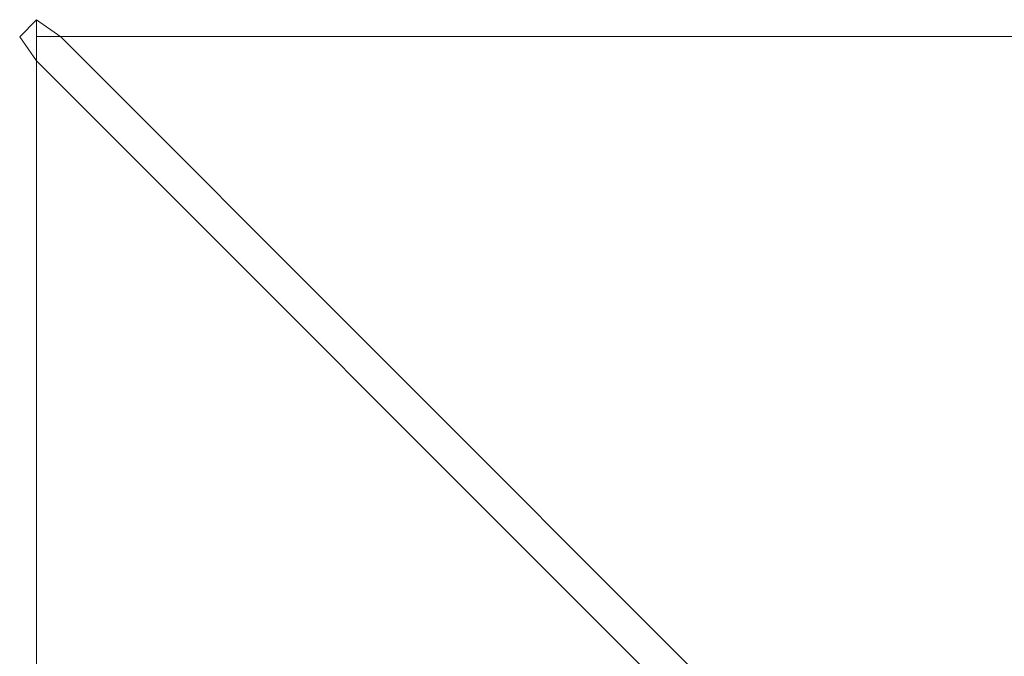
# Model space of a CAD drawing. Extents: x -136 to 74, y -204 to 74.
# Drawn here: x -76 to -23, y 40 to 74 of the extents above; entities that cross this region are included whole.
import ezdxf

# ---------------------------------------------------------------- set-up
doc = ezdxf.new("R2010")
doc.units = 0
doc.header["$LTSCALE"] = 500
doc.header["$MEASUREMENT"] = 0
doc.layers.add('CHROM', color=7, linetype='Continuous')

msp = doc.modelspace()

# ---------------------------------------------------------------- linework, layer by layer
at = {"layer": 'CHROM', "lineweight": 0}
for points, invisible_edges in [([(-74.018, 73.227, 51.38), (-75.313, 74.143, 50.464), (-76.229, 73.227, 50.464), (-75.313, 71.933, 51.38)], 8), ([(-76.229, 73.227, 1.291), (-75.313, 74.143, 1.291), (-75.321, 73.236, 0.375), (-76.229, 73.227, 1.291)], 13), ([(-76.229, 73.227, 1.291), (-76.229, 73.227, 50.464), (-75.313, 74.143, 50.464), (-75.313, 74.143, 1.291)], 15), ([(73.066, 73.236, 0.375), (-75.321, 73.236, 0.375), (-75.313, 74.143, 1.291), (73.058, 74.143, 1.291)], 15), ([(-75.313, 74.143, 50.464), (73.058, 74.143, 50.464), (73.058, 74.143, 1.291), (-75.313, 74.143, 1.291)], 5), ([(73.058, 74.143, 50.464), (-75.313, 74.143, 50.464), (-74.018, 73.227, 51.38), (71.763, 73.227, 51.38)], 15), ([(-75.321, 73.236, 0.375), (-75.321, 37.484, 0.375), (-76.229, 38.87, 1.291), (-76.229, 73.227, 1.291)], 15), ([(-76.229, 38.87, 50.464), (-76.229, 73.227, 50.464), (-76.229, 73.227, 1.291), (-76.229, 38.87, 1.291)], 15), ([(-76.229, 73.227, 50.464), (-76.229, 38.87, 50.464), (-75.313, 38.511, 51.38), (-75.313, 71.933, 51.38)], 15), ([(-26.127, 24.04, 0.375), (-26.127, 11.994, 0.375), (-75.321, 37.484, 0.375), (-75.321, 73.236, 0.375)], 11), ([(23.872, 24.04, 0.375), (-26.127, 24.04, 0.375), (-75.321, 73.236, 0.375), (73.066, 73.236, 0.375)], 11), ([(-75.313, 71.933, 51.38), (-27.043, 23.661, 51.38), (-25.748, 24.956, 51.38), (-74.018, 73.227, 51.38)], 15), ([(-25.748, 24.956, 51.38), (23.493, 24.956, 51.38), (71.763, 73.227, 51.38), (-74.018, 73.227, 51.38)], 5), ([(-27.043, 13.499, 51.38), (-27.043, 23.661, 51.38), (-75.313, 71.933, 51.38), (-75.313, 38.511, 51.38)], 13)]:
    msp.add_3dface(points, dxfattribs=dict(at, invisible_edges=invisible_edges))

doc.saveas('drawing.dxf')
